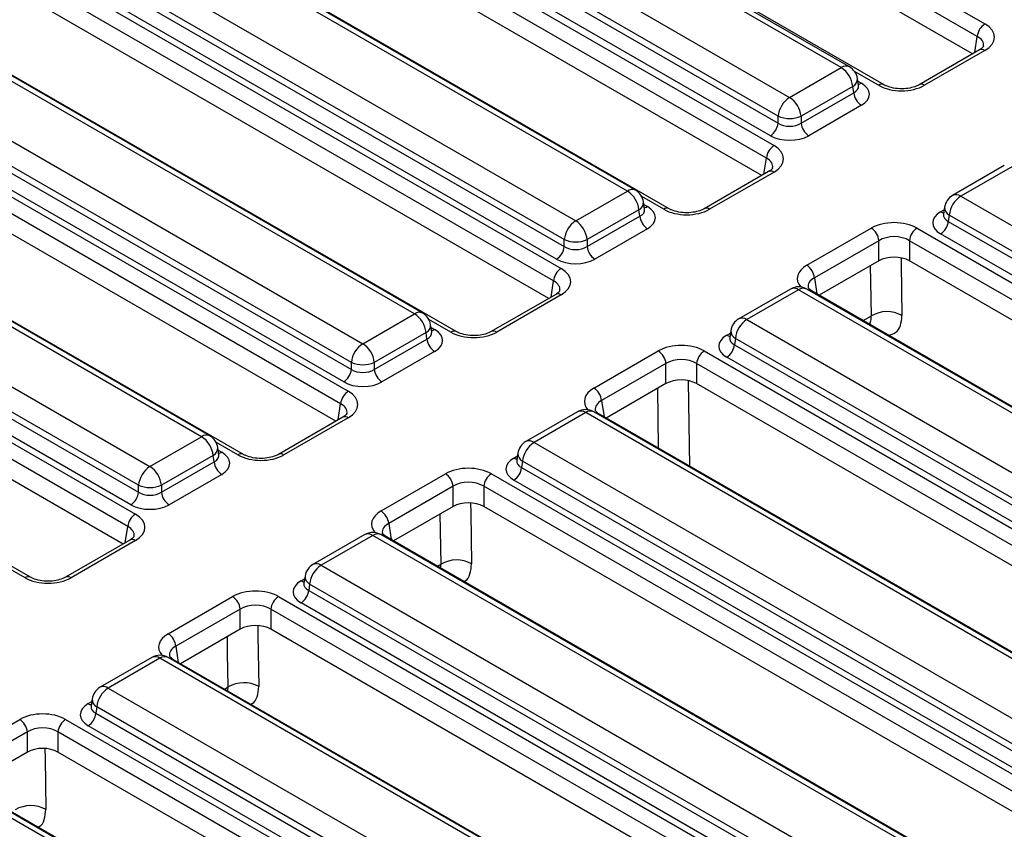
# Model space of a CAD drawing. Units: millimetres. Extents: x 7 to 418, y -29 to 291.
# Drawn here: x 316 to 329, y 141 to 151 of the extents above; entities that cross this region are included whole.
import ezdxf

# ---------------------------------------------------------------- set-up
doc = ezdxf.new("R2010")
doc.units = ezdxf.units.MM

msp = doc.modelspace()

# ---------------------------------------------------------------- linework, layer by layer
at = {"color": 7, "linetype": 'Continuous', "lineweight": 25}
for p, q in [((320.118161, 155.871678), (328.338826, 151.125989)), ((328.238195, 150.961414), (320.01753, 155.707102)), ((328.17671, 150.732148), (320.01753, 155.442342)), ((326.451196, 150.551205), (318.516308, 155.131918)), ((326.55833, 150.561814), (318.623442, 155.142527)), ((327.012938, 150.326412), (318.792274, 155.0721)), ((317.836872, 154.739688), (325.771759, 150.158975)), ((317.673236, 154.409084), (325.620813, 149.821046)), ((325.620813, 149.912112), (317.685925, 154.492825)), ((317.346552, 154.271661), (325.567216, 149.525973)), ((325.520182, 149.656471), (317.572606, 154.244509)), ((325.466585, 149.361398), (317.245921, 154.107086)), ((325.4051, 149.132132), (317.245921, 153.842326)), ((323.639816, 148.92823), (315.704929, 153.508943)), ((323.746951, 148.938839), (315.812063, 153.519552)), ((324.188303, 148.695784), (315.967638, 153.441473)), ((315.025493, 153.116713), (322.96038, 148.536)), ((322.809434, 148.289137), (314.874546, 152.869851)), ((314.861857, 152.78611), (322.809434, 148.198071)), ((314.548429, 152.65634), (322.769093, 147.910651)), ((322.708803, 148.033496), (314.761226, 152.621535)), ((322.668463, 147.746076), (314.447798, 152.491765)), ((322.606977, 147.51681), (314.447798, 152.227004)), ((320.841694, 147.312908), (312.906806, 151.893622)), ((320.948828, 147.323517), (313.01394, 151.904231)), ((321.39018, 147.080462), (313.169516, 151.826151)), ((312.22737, 151.501392), (320.162258, 146.920678)), ((312.063735, 151.170788), (320.011312, 146.58275)), ((320.011312, 146.673816), (312.076424, 151.254529)), ((311.750306, 151.041018), (319.970971, 146.295329)), ((319.910681, 146.418175), (311.963104, 151.006213)), ((319.87034, 146.130754), (311.649676, 150.876443)), ((328.267403, 150.784504), (327.473878, 150.326412)), ((328.338826, 150.777431), (327.545301, 150.319339)), ((319.808855, 145.901488), (311.649676, 150.611682)), ((325.771759, 150.158975), (326.451196, 150.551205)), ((326.677306, 150.314336), (326.663063, 150.408335)), ((318.043571, 145.697587), (310.108684, 150.2783)), ((318.150706, 145.708196), (310.215818, 150.288909)), ((326.602142, 150.304342), (325.922706, 149.912112)), ((326.614831, 150.220601), (326.602142, 150.304342)), ((326.677632, 150.312571), (326.677236, 150.31499)), ((318.592058, 145.465141), (310.371393, 150.210829)), ((325.922706, 149.821046), (326.614831, 150.220601)), ((326.715462, 150.056026), (326.023337, 149.656471)), ((309.429247, 149.88607), (317.364135, 145.305357)), ((325.620813, 149.821046), (325.620813, 149.912112)), ((325.922706, 149.912112), (325.922706, 149.821046)), ((317.213189, 145.058494), (309.278301, 149.639207)), ((309.265612, 149.555466), (317.213189, 144.967428)), ((308.952184, 149.425696), (317.172848, 144.680008)), ((317.112558, 144.802853), (309.164981, 149.390891)), ((317.072218, 144.515433), (308.851553, 149.261121)), ((328.594068, 149.262913), (327.914632, 148.870683)), ((328.701202, 149.252304), (328.021766, 148.860074)), ((325.495793, 149.184488), (324.649242, 148.695784)), ((325.567216, 149.177415), (324.720665, 148.688712)), ((317.010732, 144.286166), (308.851553, 148.99636)), ((322.96038, 148.536), (323.639816, 148.92823)), ((328.021766, 148.860074), (335.552593, 144.51262)), ((323.865927, 148.691362), (323.851684, 148.785361)), ((327.809898, 148.717204), (327.795655, 148.623205)), ((315.793935, 143.849819), (307.573271, 148.595508)), ((323.790763, 148.681368), (323.111327, 148.289137)), ((323.111327, 148.198071), (323.803452, 148.597627)), ((323.803452, 148.597627), (323.790763, 148.681368)), ((323.866253, 148.689596), (323.865857, 148.692016)), ((327.795586, 148.625887), (327.795382, 148.622398)), ((327.870819, 148.613211), (327.85813, 148.52947)), ((335.401646, 144.265757), (327.870819, 148.613211)), ((327.85813, 148.52947), (335.401646, 144.174691)), ((323.904083, 148.433052), (323.211958, 148.033496)), ((325.997741, 147.951472), (326.844292, 148.440175)), ((327.448077, 148.440175), (336.147348, 143.418193)), ((335.301015, 144.010116), (327.7575, 148.364895)), ((322.809434, 148.198071), (322.809434, 148.289137)), ((323.111327, 148.289137), (323.111327, 148.198071)), ((326.944923, 148.2756), (326.098372, 147.786896)), ((326.944923, 148.010839), (326.944923, 148.2756)), ((336.046717, 143.253618), (327.347446, 148.2756)), ((327.347446, 148.2756), (327.347446, 148.010839)), ((326.944923, 148.010839), (326.159857, 147.55763)), ((335.950435, 143.044439), (327.347446, 148.010839)), ((322.697671, 147.569166), (321.85112, 147.080462)), ((322.769093, 147.562093), (321.922543, 147.07339)), ((325.782689, 147.639938), (325.103252, 147.247708)), ((325.889823, 147.629329), (325.210387, 147.237099)), ((333.824711, 143.048616), (325.889823, 147.629329)), ((333.931845, 143.059225), (325.996957, 147.639938)), ((334.768435, 142.588004), (326.069164, 147.609986)), ((320.162258, 146.920678), (320.841694, 147.312908)), ((321.067805, 147.07604), (321.053561, 147.170039)), ((325.210387, 147.237099), (333.145274, 142.656386)), ((320.99264, 147.066046), (320.313204, 146.673816)), ((321.005329, 146.982305), (320.99264, 147.066046)), ((321.06813, 147.074275), (321.067734, 147.076694)), ((324.998519, 147.09423), (324.984276, 147.000231)), ((320.313204, 146.58275), (321.005329, 146.982305)), ((324.984207, 147.002913), (324.984003, 146.999423)), ((325.05944, 146.990237), (325.046751, 146.906496)), ((325.046751, 146.906496), (332.994328, 142.318457)), ((332.994328, 142.409523), (325.05944, 146.990237)), ((321.10596, 146.81773), (320.413835, 146.418175)), ((323.199618, 146.33615), (324.046169, 146.824853)), ((324.649954, 146.824853), (333.349225, 141.802871)), ((320.011312, 146.58275), (320.011312, 146.673816)), ((320.313204, 146.673816), (320.313204, 146.58275)), ((324.1468, 146.660278), (323.300249, 146.171575)), ((324.1468, 146.395517), (324.1468, 146.660278)), ((333.248594, 141.638296), (324.549324, 146.660278)), ((324.549324, 146.660278), (324.549324, 146.395517)), ((332.893697, 142.153882), (324.946121, 146.741921)), ((324.1468, 146.395517), (323.361734, 145.942308)), ((333.152312, 141.429118), (324.549324, 146.395517)), ((322.984566, 146.024616), (322.30513, 145.632386)), ((323.0917, 146.014007), (322.412264, 145.621777)), ((331.026588, 141.433294), (323.0917, 146.014007)), ((331.133722, 141.443903), (323.198834, 146.024616)), ((331.970312, 140.972682), (323.271041, 145.994665)), ((319.899548, 145.953844), (319.052997, 145.465141)), ((319.970971, 145.946772), (319.12442, 145.458068)), ((317.364135, 145.305357), (318.043571, 145.697587)), ((322.412264, 145.621777), (330.347152, 141.041064)), ((318.269682, 145.460718), (318.255439, 145.554717)), ((322.200397, 145.478908), (322.186154, 145.384909)), ((318.194518, 145.450724), (317.515082, 145.058494)), ((317.515082, 144.967428), (318.207207, 145.366983)), ((318.207207, 145.366983), (318.194518, 145.450724)), ((318.270007, 145.458953), (318.269612, 145.461372)), ((322.186085, 145.387591), (322.18588, 145.384101)), ((322.261318, 145.374915), (322.248629, 145.291174)), ((330.196206, 140.794202), (322.261318, 145.374915)), ((322.248629, 145.291174), (330.196206, 140.703135)), ((318.307838, 145.202408), (317.615712, 144.802853)), ((320.401496, 144.720828), (321.248047, 145.209531)), ((321.851832, 145.209531), (330.551103, 140.187549)), ((330.095575, 140.53856), (322.147998, 145.126599)), ((317.213189, 144.967428), (317.213189, 145.058494)), ((317.515082, 145.058494), (317.515082, 144.967428)), ((321.348678, 145.044956), (320.502127, 144.556253)), ((321.348678, 144.780195), (321.348678, 145.044956)), ((330.450472, 140.022974), (321.751201, 145.044956)), ((321.751201, 145.044956), (321.751201, 144.780195)), ((321.348678, 144.780195), (320.563612, 144.326987)), ((330.35419, 139.813796), (321.751201, 144.780195)), ((317.101426, 144.338522), (316.254875, 143.849819)), ((317.172848, 144.33145), (316.326298, 143.842746)), ((320.186444, 144.409295), (319.507007, 144.017064)), ((320.293578, 144.398686), (319.614142, 144.006456)), ((328.228465, 139.817972), (320.293578, 144.398686)), ((328.3356, 139.828581), (320.400712, 144.409295)), ((329.172189, 139.357361), (320.472919, 144.379343)), ((319.614142, 144.006456), (327.549029, 139.425742)), ((319.402274, 143.863586), (319.388031, 143.769587)), ((319.387962, 143.772269), (319.387758, 143.76878)), ((319.463195, 143.759593), (319.450506, 143.675852)), ((319.450506, 143.675852), (327.398083, 139.087814)), ((327.398083, 139.17888), (319.463195, 143.759593)), ((317.603373, 143.105506), (318.449924, 143.59421)), ((319.053709, 143.59421), (327.75298, 138.572227)), ((318.550555, 143.429635), (317.704004, 142.940931)), ((318.550555, 143.164874), (318.550555, 143.429635)), ((327.652349, 138.407652), (318.953079, 143.429635)), ((318.953079, 143.429635), (318.953079, 143.164874)), ((327.297452, 138.923239), (319.349875, 143.511277)), ((318.550555, 143.164874), (317.765489, 142.711665)), ((327.556067, 138.198474), (318.953079, 143.164874)), ((317.388321, 142.793973), (316.708885, 142.401743)), ((317.495455, 142.783364), (316.816019, 142.391134)), ((325.430343, 138.202651), (317.495455, 142.783364)), ((325.537477, 138.21326), (317.602589, 142.793973)), ((326.374067, 137.742039), (317.674796, 142.764021)), ((316.816019, 142.391134), (324.750907, 137.810421)), ((316.604152, 142.248264), (316.589908, 142.154266)), ((316.58984, 142.156947), (316.589635, 142.153458)), ((316.665073, 142.144271), (316.652384, 142.06053)), ((324.599961, 137.563558), (316.665073, 142.144271)), ((314.805251, 141.490184), (315.651802, 141.978888)), ((316.255587, 141.978888), (324.954858, 136.956906)), ((316.652384, 142.06053), (324.599961, 137.472492)), ((324.49933, 137.307917), (316.551753, 141.895955)), ((315.752433, 141.814313), (314.905882, 141.325609)), ((315.752433, 141.549552), (315.752433, 141.814313)), ((324.854227, 136.792331), (316.154956, 141.814313)), ((316.154956, 141.814313), (316.154956, 141.549552)), ((315.752433, 141.549552), (314.967367, 141.096343)), ((324.757945, 136.583152), (316.154956, 141.549552)), ((322.63222, 136.587329), (314.697333, 141.168042)), ((322.739355, 136.597938), (314.804467, 141.178651)), ((323.575944, 136.126717), (314.876674, 141.148699))]:
    msp.add_line(p, q, dxfattribs=at)
at = {"color": 8, "linetype": 'Continuous', "lineweight": 25}
for p, q in [((328.206019, 150.749067), (328.238195, 150.961414)), ((326.941516, 150.319339), (326.624393, 150.50241)), ((326.668309, 150.373712), (326.715462, 150.346491)), ((325.434409, 149.149051), (325.466585, 149.361398)), ((324.11688, 148.688712), (323.828217, 148.855353)), ((323.85693, 148.750737), (323.904083, 148.723517)), ((327.7575, 148.65536), (327.804652, 148.682581)), ((322.636286, 147.53373), (322.668463, 147.746076)), ((326.098372, 147.786896), (326.130548, 147.57455)), ((326.737643, 147.224081), (326.846793, 147.287092)), ((321.318757, 147.07339), (321.030094, 147.240032)), ((326.826653, 147.183449), (326.839949, 147.165022)), ((321.058808, 147.135415), (321.10596, 147.108195)), ((324.946121, 147.032385), (324.993273, 147.059606)), ((319.838164, 145.918408), (319.87034, 146.130754)), ((323.300249, 146.171575), (323.332425, 145.959228)), ((318.520635, 145.458068), (318.231972, 145.62471)), ((318.260685, 145.520094), (318.307838, 145.492873)), ((322.147998, 145.417064), (322.19515, 145.444284)), ((317.040041, 144.303086), (317.072218, 144.515433)), ((320.502127, 144.556253), (320.534303, 144.343906)), ((315.722512, 143.842746), (315.433849, 144.009388)), ((321.141398, 143.993438), (321.189852, 144.02141)), ((321.184145, 143.96876), (321.189852, 144.02141)), ((319.349875, 143.801742), (319.397028, 143.828962)), ((317.704004, 142.940931), (317.73618, 142.728585)), ((318.343275, 142.378116), (318.39173, 142.406088)), ((318.386023, 142.353439), (318.39173, 142.406088)), ((316.551753, 142.18642), (316.598905, 142.213641))]:
    msp.add_line(p, q, dxfattribs=at)
at = {"color": 8, "linetype": 'Continuous', "lineweight": 25, "flags": 128}
for points in [[(326.846793, 147.287092), (326.839874, 147.733213), (326.836539, 147.94827)], [(327.236662, 148.047801), (327.237924, 147.966489), (327.248388, 147.292251)], [(324.438539, 146.432479), (324.443083, 146.13969), (324.455952, 145.31063)], [(324.050643, 145.54461), (324.050458, 145.556529), (324.038416, 146.332949)], [(321.579089, 144.822846), (321.580983, 144.700806), (321.591448, 144.026569)], [(321.189852, 144.02141), (321.182987, 144.464054), (321.179598, 144.682588)], [(318.780967, 143.207524), (318.782861, 143.085485), (318.793325, 142.411247)], [(318.39173, 142.406088), (318.384865, 142.848732), (318.381476, 143.067266)], [(315.982844, 141.592203), (315.984738, 141.470163), (315.995203, 140.795925)]]:
    msp.add_lwpolyline(points, dxfattribs=at)
at = {"color": 7, "linetype": 'Continuous', "lineweight": 25}
for centre, radius, start, end in [((328.459071, 150.93941), 0.22197, 122.8008629, 174.3110006), ((326.270827, 150.271337), 0.332955, 5.6889994, 57.1991371), ((326.451196, 150.376232), 0.214286, 8.6162895, 60.0026883), ((325.952128, 149.879107), 0.332955, 122.8008629, 174.3110006), ((325.591391, 149.879107), 0.332955, 5.6889994, 57.1991371), ((326.835707, 150.242605), 0.22197, 185.6889994, 237.1991371), ((325.771759, 150.276147), 0.394089, 247.4787401, 292.5212599), ((325.399937, 149.84305), 0.22197, 302.8008629, 354.3110006), ((326.143582, 149.84305), 0.22197, 185.6889994, 237.1991371), ((325.687462, 149.339394), 0.22197, 122.8008629, 174.3110006), ((323.459448, 148.648362), 0.332955, 5.6889994, 57.1991371), ((323.639816, 148.753257), 0.214286, 8.6162895, 60.0026883), ((328.021766, 148.685101), 0.214286, 119.9973117, 171.3837105), ((328.202134, 148.580206), 0.332955, 122.8008629, 174.3110006), ((324.024328, 148.61963), 0.22197, 185.6889994, 237.1991371), ((323.140749, 148.256132), 0.332955, 122.8008629, 174.3110006), ((322.780012, 148.256132), 0.332955, 5.6889994, 57.1991371), ((327.637254, 148.551474), 0.22197, 302.8008629, 354.3110006), ((326.724046, 148.253596), 0.22197, 5.6889994, 57.1991371), ((327.568323, 148.253596), 0.22197, 122.8008629, 174.3110006), ((322.588558, 148.220075), 0.22197, 302.8008629, 354.3110006), ((322.96038, 148.653172), 0.394089, 247.4787401, 292.5212599), ((323.332203, 148.220075), 0.22197, 185.6889994, 237.1991371), ((325.877495, 147.764893), 0.22197, 5.6889994, 57.1991371), ((322.889339, 147.724072), 0.22197, 122.8008629, 174.3110006), ((325.889823, 147.454356), 0.214286, 60.0026883, 119.9973117), ((320.661325, 147.03304), 0.332955, 5.6889994, 57.1991371), ((320.841694, 147.137935), 0.214286, 8.6162895, 60.0026883), ((327.052184, 146.932098), 0.41013, 61.4193577, 120.0526517), ((325.210387, 147.062126), 0.214286, 119.9973117, 171.3837105), ((325.390755, 146.957231), 0.332955, 122.8008629, 174.3110006), ((320.342626, 146.64081), 0.332955, 122.8008629, 174.3110006), ((319.981889, 146.64081), 0.332955, 5.6889994, 57.1991371), ((321.226206, 147.004309), 0.22197, 185.6889994, 237.1991371), ((324.825875, 146.928499), 0.22197, 302.8008629, 354.3110006), ((323.925924, 146.638275), 0.22197, 5.6889994, 57.1991371), ((324.7702, 146.638275), 0.22197, 122.8008629, 174.3110006), ((320.162258, 147.03785), 0.394089, 247.4787401, 292.5212599), ((319.790435, 146.604753), 0.22197, 302.8008629, 354.3110006), ((320.534081, 146.604753), 0.22197, 185.6889994, 237.1991371), ((320.091217, 146.108751), 0.22197, 122.8008629, 174.3110006), ((323.079373, 146.149571), 0.22197, 5.6889994, 57.1991371), ((323.0917, 145.839034), 0.214286, 60.0026883, 119.9973117), ((317.863203, 145.417719), 0.332955, 5.6889994, 57.1991371), ((318.043571, 145.522614), 0.214286, 8.6162895, 60.0026883), ((322.412264, 145.446804), 0.214286, 119.9973117, 171.3837105), ((322.592633, 145.341909), 0.332955, 122.8008629, 174.3110006), ((318.428083, 145.388987), 0.22197, 185.6889994, 237.1991371), ((317.544504, 145.025489), 0.332955, 122.8008629, 174.3110006), ((317.183767, 145.025489), 0.332955, 5.6889994, 57.1991371), ((322.027752, 145.313177), 0.22197, 302.8008629, 354.3110006), ((321.127801, 145.022953), 0.22197, 5.6889994, 57.1991371), ((321.972078, 145.022953), 0.22197, 122.8008629, 174.3110006), ((316.992312, 144.989432), 0.22197, 302.8008629, 354.3110006), ((317.364135, 145.422528), 0.394089, 247.4787401, 292.5212599), ((317.735958, 144.989432), 0.22197, 185.6889994, 237.1991371), ((320.28125, 144.534249), 0.22197, 5.6889994, 57.1991371), ((317.293094, 144.493429), 0.22197, 122.8008629, 174.3110006), ((320.293578, 144.223713), 0.214286, 60.0026883, 119.9973117), ((321.395244, 143.666416), 0.410129, 61.4193145, 120.052657), ((319.614142, 143.831483), 0.214286, 119.9973117, 171.3837105), ((319.79451, 143.726588), 0.332955, 122.8008629, 174.3110006), ((319.22963, 143.697856), 0.22197, 302.8008629, 354.3110006), ((318.329679, 143.407631), 0.22197, 5.6889994, 57.1991371), ((319.173955, 143.407631), 0.22197, 122.8008629, 174.3110006), ((317.483128, 142.918928), 0.22197, 5.6889994, 57.1991371), ((317.495455, 142.608391), 0.214286, 60.0026883, 119.9973117), ((316.816019, 142.216161), 0.214286, 119.9973117, 171.3837105), ((316.996388, 142.111266), 0.332955, 122.8008629, 174.3110006), ((318.597121, 142.051094), 0.410129, 61.4193145, 120.052657), ((315.531556, 141.792309), 0.22197, 5.6889994, 57.1991371), ((316.375833, 141.792309), 0.22197, 122.8008629, 174.3110006), ((316.431507, 142.082534), 0.22197, 302.8008629, 354.3110006), ((315.798998, 140.435773), 0.410129, 61.4193145, 120.052657)]:
    msp.add_arc(centre, radius, start, end, dxfattribs=at)
at = {"color": 8, "linetype": 'Continuous', "lineweight": 25}
for centre, radius, start, end in [((328.297285, 150.722099), 0.069191, 53.1027165, 115.5868251), ((326.513507, 150.468206), 0.103786, 64.4131749, 126.8972835), ((326.55258, 150.403217), 0.110601, 296.6225197, 2.6524405), ((326.666692, 150.424719), 0.092186, 274.8579533, 301.9406704), ((326.983089, 150.263902), 0.069294, 64.7221825, 126.866953), ((327.503737, 150.263933), 0.069263, 53.124081, 115.3690024), ((325.525675, 149.122082), 0.069191, 53.1027165, 115.5868251), ((323.702128, 148.845231), 0.103786, 64.4131749, 126.8972835), ((327.959131, 148.773807), 0.106607, 54.0181846, 114.671357), ((323.741201, 148.780242), 0.110601, 296.6225197, 2.6524405), ((323.855313, 148.801745), 0.092186, 274.8579533, 301.9406704), ((327.923807, 148.714093), 0.113951, 178.4354213, 242.2896185), ((324.158454, 148.633274), 0.069294, 64.7221825, 126.866953), ((324.679101, 148.633305), 0.069263, 53.124081, 115.3690024), ((327.80627, 148.733588), 0.092186, 238.0593296, 265.1420467), ((322.727553, 147.506761), 0.069191, 53.1027165, 115.5868251), ((325.827188, 147.543062), 0.106607, 54.0181846, 114.671357), ((325.952458, 147.543062), 0.106607, 65.328643, 125.9818154), ((326.043276, 147.563936), 0.052828, 60.6570318, 96.1406908), ((320.904005, 147.229909), 0.103786, 64.4131749, 126.8972835), ((320.943079, 147.164921), 0.110601, 296.6225197, 2.6524405), ((325.148075, 147.1541), 0.103786, 53.1027165, 115.5868251), ((321.05719, 147.186423), 0.092186, 274.8579533, 301.9406704), ((321.360331, 147.017953), 0.069294, 64.7221825, 126.866953), ((321.880979, 147.017984), 0.069263, 53.124081, 115.3690024), ((324.99489, 147.110614), 0.092186, 238.0593296, 265.1420467), ((325.112428, 147.091118), 0.113951, 178.4354213, 242.2896185), ((323.029065, 145.92774), 0.106607, 54.0181846, 114.671357), ((323.154335, 145.92774), 0.106607, 65.328643, 125.9818154), ((323.245153, 145.948614), 0.052828, 60.6570318, 96.1406908), ((319.92943, 145.891439), 0.069191, 53.1027165, 115.5868251), ((318.105883, 145.614588), 0.103786, 64.4131749, 126.8972835), ((322.349953, 145.538778), 0.103786, 53.1027165, 115.5868251), ((318.144956, 145.549599), 0.110601, 296.6225197, 2.6524405), ((318.259068, 145.571101), 0.092186, 274.8579533, 301.9406704), ((318.562208, 145.402631), 0.069294, 64.7221825, 126.866953), ((319.082856, 145.402662), 0.069263, 53.124081, 115.3690024), ((322.314305, 145.475797), 0.113951, 178.4354213, 242.2896185), ((322.196768, 145.495292), 0.092186, 238.0593296, 265.1420467), ((317.131308, 144.276117), 0.069191, 53.1027165, 115.5868251), ((320.230943, 144.312419), 0.106607, 54.0181846, 114.671357), ((320.356213, 144.312419), 0.106607, 65.328643, 125.9818154), ((320.447031, 144.333292), 0.052828, 60.6570318, 96.1406908), ((319.55183, 143.923457), 0.103786, 53.1027165, 115.5868251), ((315.764086, 143.787309), 0.069294, 64.7221825, 126.866953), ((316.284734, 143.78734), 0.069263, 53.124081, 115.3690024), ((319.398645, 143.87997), 0.092186, 238.0593296, 265.1420467), ((319.516183, 143.860475), 0.113951, 178.4354213, 242.2896185), ((317.43282, 142.697097), 0.106607, 54.0181846, 114.671357), ((317.55809, 142.697097), 0.106607, 65.328643, 125.9818154), ((317.648908, 142.71797), 0.052828, 60.6570318, 96.1406908), ((316.753708, 142.308135), 0.103786, 53.1027165, 115.5868251), ((316.71806, 142.245153), 0.113951, 178.4354213, 242.2896185), ((316.600523, 142.264648), 0.092186, 238.0593296, 265.1420467)]:
    msp.add_arc(centre, radius, start, end, dxfattribs=at)
at = {"color": 7, "linetype": 'Continuous', "lineweight": 25}
for centre, major_axis, ratio, start_param, end_param in [((328.032311, 150.95171), (0.431839, 0), 0.572919093, 5.501585242, 7.064785372), ((326.460033, 150.201259), (0.359866, 0), 0.572919093, 5.501585242, 7.064785372), ((327.243408, 150.496286), (0.428571, 0), 0.581689643, 3.930788915, 5.493989046), ((325.771759, 149.920575), (0.214286, 0), 0.654379441, 3.930788915, 5.493989046), ((325.771759, 149.803927), (0.357143, 0), 0.581689643, 3.930788915, 5.493989046), ((325.260702, 149.351694), (0.431839, 0), 0.572919093, 5.501585242, 7.064785372), ((323.648654, 148.578284), (0.359866, 0), 0.572919093, 5.501585242, 7.064785372), ((324.418773, 148.865659), (0.428571, 0), 0.581689643, 3.930788915, 5.493989046), ((328.012928, 148.510128), (0.359866, 0), 0.572919093, 2.359992588, 3.923192719), ((327.146184, 148.263228), (0.428571, 0), 0.581689643, 0.789196262, 2.352396392), ((327.146184, 148.146579), (0.285714, 0), 0.636206991, 0.789196262, 2.352396392), ((322.96038, 148.297601), (0.214286, 0), 0.654379441, 3.930788915, 5.493989046), ((327.146184, 147.892874), (0.285714, 0), 0.581689643, 0.789196262, 2.352396392), ((322.96038, 148.180952), (0.357143, 0), 0.581689643, 3.930788915, 5.493989046), ((322.462579, 147.736372), (0.431839, 0), 0.572919093, 5.501585242, 7.064785372), ((320.850532, 146.962962), (0.359866, 0), 0.572919093, 5.501585242, 7.064785372), ((321.62065, 147.250337), (0.428571, 0), 0.581689643, 3.930788915, 5.493989046), ((325.201549, 146.887153), (0.359866, 0), 0.572919093, 2.359992588, 3.923192719), ((324.348062, 146.647906), (0.428571, 0), 0.581689643, 0.789196262, 2.352396392), ((324.348062, 146.531258), (0.285714, 0), 0.636206991, 0.789196262, 2.352396392), ((320.162258, 146.682279), (0.214286, 0), 0.654379441, 3.930788915, 5.493989046), ((320.162258, 146.56563), (0.357143, 0), 0.581689643, 3.930788915, 5.493989046), ((324.348062, 146.277553), (0.285714, 0), 0.581689643, 0.789196262, 2.352396392), ((319.664457, 146.12105), (0.431839, 0), 0.572919093, 5.501585242, 7.064785372), ((318.052409, 145.347641), (0.359866, 0), 0.572919093, 5.501585242, 7.064785372), ((318.822527, 145.635015), (0.428571, 0), 0.581689643, 3.930788915, 5.493989046), ((322.403426, 145.271831), (0.359866, 0), 0.572919093, 2.359992588, 3.923192719), ((321.549939, 145.032585), (0.428571, 0), 0.581689643, 0.789196262, 2.352396392), ((321.549939, 144.915936), (0.285714, 0), 0.636206991, 0.789196262, 2.352396392), ((317.364135, 145.066957), (0.214286, 0), 0.654379441, 3.930788915, 5.493989046), ((321.549939, 144.662231), (0.285714, 0), 0.581689643, 0.789196262, 2.352396392), ((317.364135, 144.950309), (0.357143, 0), 0.581689643, 3.930788915, 5.493989046), ((316.866334, 144.505729), (0.431839, 0), 0.572919093, 5.501585242, 7.064785372), ((316.024405, 144.019693), (0.428571, 0), 0.581689643, 3.930788915, 5.493989046), ((319.605304, 143.65651), (0.359866, 0), 0.572919093, 2.359992588, 3.923192719), ((318.751817, 143.417263), (0.428571, 0), 0.581689643, 0.789196262, 2.352396392), ((318.751817, 143.300614), (0.285714, 0), 0.636206991, 0.789196262, 2.352396392), ((318.751817, 143.046909), (0.285714, 0), 0.581689643, 0.789196262, 2.352396392), ((316.807181, 142.041188), (0.359866, 0), 0.572919093, 2.359992588, 3.923192719), ((315.953694, 141.801941), (0.428571, 0), 0.581689643, 0.789196262, 2.352396392), ((315.953694, 141.685292), (0.285714, 0), 0.636206991, 0.789196262, 2.352396392), ((315.953694, 141.431587), (0.285714, 0), 0.581689643, 0.789196262, 2.352396392)]:
    msp.add_ellipse(centre, major_axis=major_axis, ratio=ratio, start_param=start_param, end_param=end_param, dxfattribs=at)
at = {"color": 8, "linetype": 'Continuous', "lineweight": 25}
for centre, major_axis, ratio, start_param, end_param in [((328.032311, 150.835061), (0.289817, 0.021114), 0.566593948, 6.137068406, 7.023531167), ((326.460033, 150.317907), (0.217768, -0.021024), 0.563643706, 5.555946976, 6.426869764), ((325.260702, 149.235045), (0.289817, 0.021114), 0.566593948, 6.137068406, 7.023531167), ((323.648654, 148.694933), (0.217768, -0.021024), 0.563643706, 5.555946976, 6.426869764), ((328.012928, 148.626776), (0.217768, 0.021024), 0.563643706, 2.982048719, 3.868830985), ((326.304255, 147.777193), (0.431839, 0), 0.572919093, 2.359992588, 3.604053313), ((322.462579, 147.619724), (0.289817, 0.021114), 0.566593948, 6.137068406, 7.023531167), ((326.304255, 147.660544), (0.289817, -0.021114), 0.566593948, 2.401246793, 3.278701678), ((320.850532, 147.079611), (0.217768, -0.021024), 0.563643706, 5.555946976, 6.426869764), ((325.201549, 147.003802), (0.217768, 0.021024), 0.563643706, 2.982048719, 3.868830985), ((323.506133, 146.161871), (0.431839, 0), 0.572919093, 2.359992588, 3.604053313), ((319.664457, 146.004402), (0.289817, 0.021114), 0.566593948, 6.137068406, 7.023531167), ((323.506133, 146.045222), (0.289817, -0.021114), 0.566593948, 2.401246793, 3.278701678), ((318.052409, 145.464289), (0.217768, -0.021024), 0.563643706, 5.555946976, 6.426869764), ((322.403426, 145.38848), (0.217768, 0.021024), 0.563643706, 2.982048719, 3.868830985), ((320.70801, 144.546549), (0.431839, 0), 0.572919093, 2.359992588, 3.604053313), ((316.866334, 144.38908), (0.289817, 0.021114), 0.566593948, 6.137068406, 7.023531167), ((320.70801, 144.4299), (0.289817, -0.021114), 0.566593948, 2.401246793, 3.278701678), ((319.605304, 143.773158), (0.217768, 0.021024), 0.563643706, 2.982048719, 3.868830985), ((317.909887, 142.931227), (0.431839, 0), 0.572919093, 2.359992588, 3.604053313), ((317.909887, 142.814579), (0.289817, -0.021114), 0.566593948, 2.401246793, 3.278701678), ((316.807181, 142.157836), (0.217768, 0.021024), 0.563643706, 2.982048719, 3.868830985)]:
    msp.add_ellipse(centre, major_axis=major_axis, ratio=ratio, start_param=start_param, end_param=end_param, dxfattribs=at)
at = {"color": 7, "linetype": 'Continuous', "lineweight": 25}
for points, knots in [([(328.319884, 150.8321), (328.320264, 150.831736), (328.321049, 150.830984), (328.301248, 150.805637), (328.275725, 150.7897), (328.267403, 150.784504)], [0, 0, 0, 0, 0.386146062, 0.799850801, 1, 1, 1, 1]), ([(327.473878, 150.326412), (327.461824, 150.320105), (327.428515, 150.302679), (327.351059, 150.280118), (327.245576, 150.26983), (327.136596, 150.279535), (327.057212, 150.303015), (327.023591, 150.320782), (327.012938, 150.326412)], [0, 0, 0, 0, 0.106485148, 0.294259931, 0.494122208, 0.700378175, 0.905060885, 1, 1, 1, 1]), ([(325.548275, 149.232083), (325.548654, 149.23172), (325.54944, 149.230968), (325.529639, 149.205621), (325.504115, 149.189684), (325.495793, 149.184488)], [0, 0, 0, 0, 0.386146062, 0.799850801, 1, 1, 1, 1]), ([(324.649242, 148.695784), (324.637189, 148.689478), (324.60388, 148.672052), (324.526423, 148.649491), (324.420941, 148.639203), (324.31196, 148.648907), (324.232576, 148.672387), (324.198956, 148.690154), (324.188303, 148.695784)], [0, 0, 0, 0, 0.106485148, 0.294259931, 0.494122208, 0.700378175, 0.905060885, 1, 1, 1, 1]), ([(322.750152, 147.616762), (322.750532, 147.616398), (322.751317, 147.615646), (322.731516, 147.590299), (322.705993, 147.574362), (322.697671, 147.569166)], [0, 0, 0, 0, 0.386146062, 0.799850801, 1, 1, 1, 1]), ([(326.069164, 147.609986), (326.059152, 147.616374), (326.032362, 147.633464), (326.015534, 147.65709), (326.015783, 147.65852), (326.015898, 147.659184)], [0, 0, 0, 0, 0.2421598037, 0.6479510419, 1, 1, 1, 1]), ([(321.85112, 147.080462), (321.839066, 147.074156), (321.805757, 147.05673), (321.728301, 147.034169), (321.622818, 147.023881), (321.513838, 147.033586), (321.434454, 147.057066), (321.400833, 147.074833), (321.39018, 147.080462)], [0, 0, 0, 0, 0.106485148, 0.294259931, 0.494122208, 0.700378175, 0.905060885, 1, 1, 1, 1]), ([(319.95203, 146.00144), (319.952409, 146.001077), (319.953195, 146.000325), (319.933394, 145.974977), (319.90787, 145.95904), (319.899548, 145.953844)], [0, 0, 0, 0, 0.386146062, 0.799850801, 1, 1, 1, 1]), ([(323.271041, 145.994665), (323.261029, 146.001052), (323.234239, 146.018142), (323.217411, 146.041768), (323.21766, 146.043198), (323.217776, 146.043862)], [0, 0, 0, 0, 0.242159804, 0.647951042, 1, 1, 1, 1]), ([(319.052997, 145.465141), (319.040944, 145.458835), (319.007634, 145.441408), (318.930178, 145.418847), (318.824696, 145.408559), (318.715715, 145.418264), (318.636331, 145.441744), (318.602711, 145.459511), (318.592058, 145.465141)], [0, 0, 0, 0, 0.1064851484, 0.2942599311, 0.4941222081, 0.700378175, 0.9050608846, 1, 1, 1, 1]), ([(317.153907, 144.386118), (317.154287, 144.385755), (317.155072, 144.385003), (317.135271, 144.359656), (317.109748, 144.343719), (317.101426, 144.338522)], [0, 0, 0, 0, 0.386146062, 0.799850801, 1, 1, 1, 1]), ([(320.472919, 144.379343), (320.462906, 144.38573), (320.436117, 144.40282), (320.419289, 144.426446), (320.419538, 144.427876), (320.419653, 144.42854)], [0, 0, 0, 0, 0.242159804, 0.647951042, 1, 1, 1, 1]), ([(316.254875, 143.849819), (316.242821, 143.843513), (316.209512, 143.826086), (316.132056, 143.803526), (316.026573, 143.793237), (315.917592, 143.802942), (315.838209, 143.826422), (315.804588, 143.844189), (315.793935, 143.849819)], [0, 0, 0, 0, 0.106485148, 0.294259931, 0.494122208, 0.700378175, 0.905060885, 1, 1, 1, 1]), ([(317.674796, 142.764021), (317.664784, 142.770408), (317.637994, 142.787498), (317.621166, 142.811125), (317.621415, 142.812554), (317.621531, 142.813218)], [0, 0, 0, 0, 0.242159804, 0.647951042, 1, 1, 1, 1])]:
    msp.add_open_spline(points, degree=3, knots=knots, dxfattribs=at)
at = {"color": 8, "linetype": 'Continuous', "lineweight": 25}
for points, knots in [([(326.799324, 147.174275), (326.803034, 147.175436), (326.823499, 147.181846), (326.843844, 147.219258), (326.84581, 147.264472), (326.846793, 147.287092)], [0, 0, 0, 0, 0.099625264, 0.549536562, 1, 1, 1, 1]), ([(327.069342, 147.032596), (327.102612, 147.040861), (327.171783, 147.058045), (327.2368, 147.150656), (327.244525, 147.245052), (327.248388, 147.292251)], [0, 0, 0, 0, 0.316645853, 0.658314792, 1, 1, 1, 1]), ([(321.486169, 143.794406), (321.492972, 143.796626), (321.534265, 143.810106), (321.578651, 143.886979), (321.587182, 143.980038), (321.591448, 144.026569)], [0, 0, 0, 0, 0.089763254, 0.544870793, 1, 1, 1, 1]), ([(318.688046, 142.179084), (318.694849, 142.181305), (318.736142, 142.194784), (318.780529, 142.271658), (318.78906, 142.364717), (318.793325, 142.411247)], [0, 0, 0, 0, 0.089763254, 0.544870793, 1, 1, 1, 1]), ([(315.889924, 140.563762), (315.896727, 140.565983), (315.93802, 140.579462), (315.982406, 140.656336), (315.990937, 140.749395), (315.995203, 140.795925)], [0, 0, 0, 0, 0.089763254, 0.544870793, 1, 1, 1, 1])]:
    msp.add_open_spline(points, degree=3, knots=knots, dxfattribs=at)

doc.saveas('drawing.dxf')
